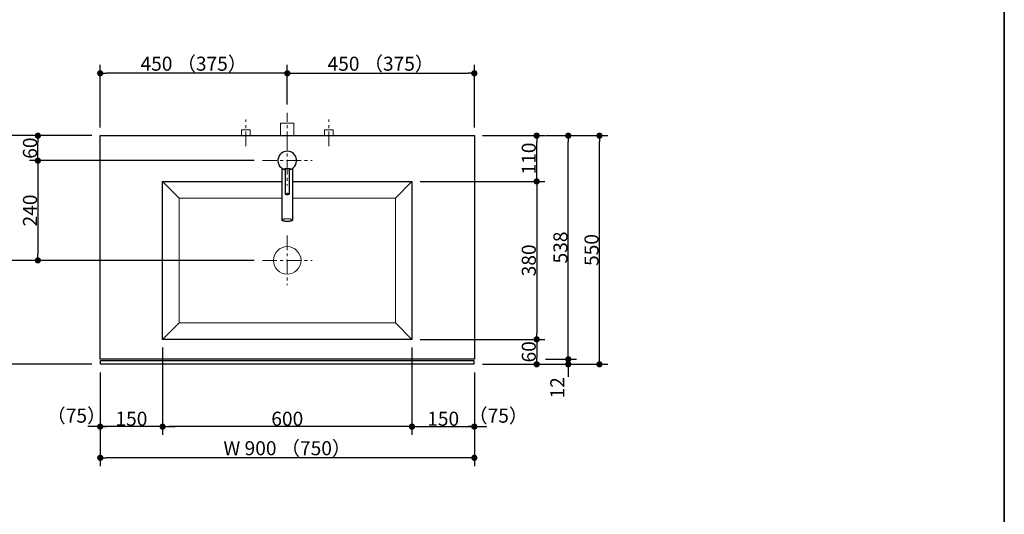
# Model space of a CAD drawing. Units: millimetres. Extents: x -4275 to 7850, y -3045 to 3045.
# Drawn here: x 1631 to 4000, y -731 to 459 of the extents above; entities that cross this region are included whole.
import ezdxf

# ---------------------------------------------------------------- set-up
doc = ezdxf.new("R2010")
doc.units = ezdxf.units.MM
doc.header["$LTSCALE"] = 20
doc.header["$PDMODE"] = 1
doc.header["$PDSIZE"] = -2
doc.linetypes.add('ラインタイプ-3', pattern=[2.91, 1.76, -0.4, 0.35, -0.4])
for name, color, linetype, lineweight in [('1図面枠', 7, 'Continuous', 15), ('2寸法-1', 7, 'Continuous', 15), ('2寸法-2', 7, 'Continuous', 15), ('4給排水', 7, 'Continuous', 15), ('5ボウル・キャビネット', 7, 'Continuous', 15)]:
    doc.layers.add(name, color=color, linetype=linetype, lineweight=lineweight)
doc.styles.add('MS PGothic', font='txt', dxfattribs={"bigfont": 'MS PGothic'})
doc.dimstyles.new('SANWA-1', dxfattribs={"dimtxt": 33.826244, "dimasz": 15.006836, "dimexe": 20, "dimexo": 20, "dimgap": 2, "dimtad": 1, "dimdec": 8, "dimdsep": 46, "dimtxsty": 'MS PGothic', "dimblk": 'DOT', "dimblk1": 'DOT', "dimblk2": 'DOT', "dimcen": 0, "dimazin": 0, "dimtfac": 0.8, "dimtdec": 8, "dimtix": 1, "dimtmove": 0, "dimatfit": 0, "dimldrblk": 'DOT', "dimfxl": 1, "dimfrac": 2, "dimtolj": 1, "dimarcsym": 0})

# ---------------------------------------------------------------- blocks, each defined once
blk = doc.blocks.new('グループ-2')
at = {"layer": '1図面枠', "color": 7, "linetype": 'Continuous', "lineweight": 35, "flags": 128}
blk.add_lwpolyline([(-4000, 2770), (4000, 2770), (4000, -2770), (-4000, -2770)], close=True, dxfattribs=at)
blk = doc.blocks.new('図面枠')
at = {"layer": '1図面枠', "color": 7}
blk.add_blockref('グループ-2', (0, 0), dxfattribs=at)
blk = doc.blocks.new('_Dot')
at = {"color": 0, "linetype": 'ByBlock', "lineweight": -2}
blk.add_line((-0.5, 0), (-1, 0), dxfattribs=at)
at = {"color": 0, "linetype": 'ByBlock', "const_width": 0.5}
blk.add_lwpolyline([(-0.25, 0, 1), (0.25, 0, 1)], format="xyb", close=True, dxfattribs=at)
blk = doc.blocks.new('*D7')
at = {"layer": '2寸法-1', "color": 0, "linetype": 'Continuous', "lineweight": -2}
for p, q in [((2896, 180), (2971, 180)), ((2951, -343), (2951, 165)), ((2896, -358), (2971, -358))]:
    blk.add_line(p, q, dxfattribs=at)
at = {"layer": 'Defpoints', "color": 0}
for p in [(2876, 180), (2951, 180), (2876, -358)]:
    blk.add_point(p, dxfattribs=at)
at = {"layer": '2寸法-1', "color": 0, "lineweight": -2, "xscale": 15.0068359375, "yscale": 15.0068359375, "zscale": 15.0068359375}
for p, rotation in [((2951, 180), 90), ((2951, -358), 270)]:
    blk.add_blockref('_Dot', p, dxfattribs=dict(at, rotation=rotation))
at = {"layer": '2寸法-1', "color": 0, "lineweight": 15, "insert": (2932.1, -89), "char_height": 33.83, "attachment_point": 5, "rotation": 90, "style": 'MS PGothic'}
blk.add_mtext('\\A1;538', dxfattribs=at)
blk = doc.blocks.new('*D8')
at = {"layer": '2寸法-1', "color": 0, "linetype": 'Continuous', "lineweight": -2}
for p, q in [((2971, 180), (3046, 180)), ((3026, -355), (3026, 165)), ((2971, -370), (3046, -370))]:
    blk.add_line(p, q, dxfattribs=at)
at = {"layer": 'Defpoints', "color": 0}
for p in [(2951, 180), (3026, 180), (2951, -370)]:
    blk.add_point(p, dxfattribs=at)
at = {"layer": '2寸法-1', "color": 0, "lineweight": -2, "xscale": 15.0068359375, "yscale": 15.0068359375, "zscale": 15.0068359375}
for p, rotation in [((3026, 180), 90), ((3026, -370), 270)]:
    blk.add_blockref('_Dot', p, dxfattribs=dict(at, rotation=rotation))
at = {"layer": '2寸法-1', "color": 0, "lineweight": 15, "insert": (3007, -95), "char_height": 33.83, "attachment_point": 5, "rotation": 90, "style": 'MS PGothic'}
blk.add_mtext('\\A1;550', dxfattribs=at)
blk = doc.blocks.new('*D9')
at = {"layer": '2寸法-2', "color": 0, "linetype": 'Continuous', "lineweight": -2}
for p, q in [((2951, -343), (2951, -328)), ((2895, -370), (2971, -370)), ((2896, -358), (2971, -358)), ((2951, -358), (2951, -370)), ((2951, -385), (2951, -400))]:
    blk.add_line(p, q, dxfattribs=at)
at = {"layer": 'Defpoints', "color": 0}
for p in [(2875, -370), (2876, -358), (2951, -370)]:
    blk.add_point(p, dxfattribs=at)
at = {"layer": '2寸法-2', "color": 0, "lineweight": -2, "xscale": 15.0068359375, "yscale": 15.0068359375, "zscale": 15.0068359375}
for p, rotation in [((2951, -358), 270), ((2951, -370), 90)]:
    blk.add_blockref('_Dot', p, dxfattribs=dict(at, rotation=rotation))
at = {"layer": '2寸法-2', "color": 0, "lineweight": 15, "insert": (2924.6, -426.6), "char_height": 33.83, "attachment_point": 5, "rotation": 90, "style": 'MS PGothic'}
blk.add_mtext('\\A1;12', dxfattribs=at)
blk = doc.blocks.new('*D171')
at = {"layer": '2寸法-2', "color": 0, "linetype": 'Continuous', "lineweight": -2}
for p, q in [((1825, -390), (1825, -540)), ((1975, -390), (1975, -540)), ((1810, -520), (1795, -520)), ((1975, -520), (1825, -520)), ((1990, -520), (2005, -520))]:
    blk.add_line(p, q, dxfattribs=at)
at = {"layer": 'Defpoints', "color": 0}
for p in [(1825, -370), (1975, -370), (1825, -520)]:
    blk.add_point(p, dxfattribs=at)
at = {"layer": '2寸法-2', "color": 0, "lineweight": -2, "xscale": 15.0068359375, "yscale": 15.0068359375, "zscale": 15.0068359375}
blk.add_blockref('_Dot', (1825, -520), dxfattribs=at)
at = {"layer": '2寸法-2', "color": 0, "lineweight": -2, "xscale": 15.0068359375, "yscale": 15.0068359375, "zscale": 15.0068359375, "rotation": 180}
blk.add_blockref('_Dot', (1975, -520), dxfattribs=at)
at = {"layer": '2寸法-2', "color": 0, "lineweight": 15, "insert": (1767.7, -493.6), "char_height": 33.83, "attachment_point": 5, "style": 'MS PGothic'}
blk.add_mtext('\\A1;（75）', dxfattribs=at)
blk = doc.blocks.new('*D172')
at = {"layer": '2寸法-2', "color": 0, "linetype": 'Continuous', "lineweight": -2}
for p, q in [((2575, -390), (2575, -540)), ((2725, -390), (2725, -540)), ((2560, -520), (2545, -520)), ((2575, -520), (2725, -520)), ((2740, -520), (2755, -520))]:
    blk.add_line(p, q, dxfattribs=at)
at = {"layer": 'Defpoints', "color": 0}
for p in [(2575, -370), (2725, -370), (2725, -520)]:
    blk.add_point(p, dxfattribs=at)
at = {"layer": '2寸法-2', "color": 0, "lineweight": -2, "xscale": 15.0068359375, "yscale": 15.0068359375, "zscale": 15.0068359375}
blk.add_blockref('_Dot', (2575, -520), dxfattribs=at)
at = {"layer": '2寸法-2', "color": 0, "lineweight": -2, "xscale": 15.0068359375, "yscale": 15.0068359375, "zscale": 15.0068359375, "rotation": 180}
blk.add_blockref('_Dot', (2725, -520), dxfattribs=at)
at = {"layer": '2寸法-2', "color": 0, "lineweight": 15, "insert": (2782.5, -493.6), "char_height": 33.83, "attachment_point": 5, "style": 'MS PGothic'}
blk.add_mtext('\\A1;（75）', dxfattribs=at)
blk = doc.blocks.new('*D173')
at = {"layer": '2寸法-1', "color": 0, "linetype": 'Continuous', "lineweight": -2}
for p, q in [((1805, 180), (1655, 180)), ((1675, 135), (1675, 165)), ((2195, 120), (1655, 120))]:
    blk.add_line(p, q, dxfattribs=at)
at = {"layer": 'Defpoints', "color": 0}
for p in [(1675, 180), (1825, 180), (2215, 120)]:
    blk.add_point(p, dxfattribs=at)
at = {"layer": '2寸法-1', "color": 0, "lineweight": -2, "xscale": 15.0068359375, "yscale": 15.0068359375, "zscale": 15.0068359375}
for p, rotation in [((1675, 180), 90), ((1675, 120), 270)]:
    blk.add_blockref('_Dot', p, dxfattribs=dict(at, rotation=rotation))
at = {"layer": '2寸法-1', "color": 0, "insert": (1656, 150), "char_height": 33.83, "attachment_point": 5, "rotation": 90, "style": 'MS PGothic'}
blk.add_mtext('\\A1;60', dxfattribs=at)
blk = doc.blocks.new('*D174')
at = {"layer": '2寸法-1', "color": 0, "linetype": 'Continuous', "lineweight": -2}
for p, q in [((2595, 70), (2895, 70)), ((2875, 55), (2875, -295)), ((2595, -310), (2895, -310))]:
    blk.add_line(p, q, dxfattribs=at)
at = {"layer": 'Defpoints', "color": 0}
for p in [(2575, 70), (2575, -310), (2875, -310)]:
    blk.add_point(p, dxfattribs=at)
at = {"layer": '2寸法-1', "color": 0, "lineweight": -2, "xscale": 15.0068359375, "yscale": 15.0068359375, "zscale": 15.0068359375}
for p, rotation in [((2875, 70), 90), ((2875, -310), 270)]:
    blk.add_blockref('_Dot', p, dxfattribs=dict(at, rotation=rotation))
at = {"layer": '2寸法-1', "color": 0, "lineweight": 15, "insert": (2856, -120), "char_height": 33.83, "attachment_point": 5, "rotation": 90, "style": 'MS PGothic'}
blk.add_mtext('\\A1;380', dxfattribs=at)
blk = doc.blocks.new('*D175')
at = {"layer": '2寸法-1', "color": 0, "linetype": 'Continuous', "lineweight": -2}
for p, q in [((1975, -330), (1975, -540)), ((2575, -330), (2575, -540)), ((2560, -520), (1990, -520))]:
    blk.add_line(p, q, dxfattribs=at)
at = {"layer": 'Defpoints', "color": 0}
for p in [(1975, -310), (2575, -310), (1975, -520)]:
    blk.add_point(p, dxfattribs=at)
at = {"layer": '2寸法-1', "color": 0, "lineweight": -2, "xscale": 15.0068359375, "yscale": 15.0068359375, "zscale": 15.0068359375, "rotation": 180}
blk.add_blockref('_Dot', (1975, -520), dxfattribs=at)
at = {"layer": '2寸法-1', "color": 0, "lineweight": -2, "xscale": 15.0068359375, "yscale": 15.0068359375, "zscale": 15.0068359375}
blk.add_blockref('_Dot', (2575, -520), dxfattribs=at)
at = {"layer": '2寸法-1', "color": 0, "lineweight": 15, "insert": (2275, -501), "char_height": 33.83, "attachment_point": 5, "style": 'MS PGothic'}
blk.add_mtext('\\A1;600', dxfattribs=at)
blk = doc.blocks.new('*D176')
at = {"layer": '2寸法-1', "color": 0, "linetype": 'Continuous', "lineweight": -2}
for p, q in [((2575, -390), (2575, -540)), ((2725, -390), (2725, -540)), ((2590, -520), (2710, -520))]:
    blk.add_line(p, q, dxfattribs=at)
at = {"layer": 'Defpoints', "color": 0}
for p in [(2575, -370), (2725, -370), (2725, -520)]:
    blk.add_point(p, dxfattribs=at)
at = {"layer": '2寸法-1', "color": 0, "lineweight": -2, "xscale": 15.0068359375, "yscale": 15.0068359375, "zscale": 15.0068359375, "rotation": 180}
blk.add_blockref('_Dot', (2575, -520), dxfattribs=at)
at = {"layer": '2寸法-1', "color": 0, "lineweight": -2, "xscale": 15.0068359375, "yscale": 15.0068359375, "zscale": 15.0068359375}
blk.add_blockref('_Dot', (2725, -520), dxfattribs=at)
at = {"layer": '2寸法-1', "color": 0, "lineweight": 15, "insert": (2650, -501), "char_height": 33.83, "attachment_point": 5, "style": 'MS PGothic'}
blk.add_mtext('\\A1;150', dxfattribs=at)
blk = doc.blocks.new('*D177')
at = {"layer": '2寸法-1', "color": 0, "linetype": 'Continuous', "lineweight": -2}
for p, q in [((1825, -390), (1825, -540)), ((1975, -390), (1975, -540)), ((1960, -520), (1840, -520))]:
    blk.add_line(p, q, dxfattribs=at)
at = {"layer": 'Defpoints', "color": 0}
for p in [(1825, -370), (1975, -370), (1825, -520)]:
    blk.add_point(p, dxfattribs=at)
at = {"layer": '2寸法-1', "color": 0, "lineweight": -2, "xscale": 15.0068359375, "yscale": 15.0068359375, "zscale": 15.0068359375, "rotation": 180}
blk.add_blockref('_Dot', (1825, -520), dxfattribs=at)
at = {"layer": '2寸法-1', "color": 0, "lineweight": -2, "xscale": 15.0068359375, "yscale": 15.0068359375, "zscale": 15.0068359375}
blk.add_blockref('_Dot', (1975, -520), dxfattribs=at)
at = {"layer": '2寸法-1', "color": 0, "lineweight": 15, "insert": (1900, -501), "char_height": 33.83, "attachment_point": 5, "style": 'MS PGothic'}
blk.add_mtext('\\A1;150', dxfattribs=at)
blk = doc.blocks.new('*D178')
at = {"layer": '2寸法-1', "color": 0, "linetype": 'Continuous', "lineweight": -2}
for p, q in [((1825, 200), (1825, 350)), ((2275, 255), (2275, 350)), ((2260, 330), (1840, 330))]:
    blk.add_line(p, q, dxfattribs=at)
at = {"layer": 'Defpoints', "color": 0}
for p in [(1825, 330), (2275, 235), (1825, 180)]:
    blk.add_point(p, dxfattribs=at)
at = {"layer": '2寸法-1', "color": 0, "lineweight": -2, "xscale": 15.0068359375, "yscale": 15.0068359375, "zscale": 15.0068359375, "rotation": 180}
blk.add_blockref('_Dot', (1825, 330), dxfattribs=at)
at = {"layer": '2寸法-1', "color": 0, "lineweight": -2, "xscale": 15.0068359375, "yscale": 15.0068359375, "zscale": 15.0068359375}
blk.add_blockref('_Dot', (2275, 330), dxfattribs=at)
at = {"layer": '2寸法-1', "color": 0, "lineweight": 15, "insert": (2050, 353.1), "char_height": 33.826, "attachment_point": 5, "style": 'MS PGothic'}
blk.add_mtext('\\A1;450 （375）', dxfattribs=at)
blk = doc.blocks.new('*D179')
at = {"layer": '2寸法-1', "color": 0, "linetype": 'Continuous', "lineweight": -2}
for p, q in [((2275, 255), (2275, 350)), ((2725, 200), (2725, 350)), ((2290, 330), (2710, 330))]:
    blk.add_line(p, q, dxfattribs=at)
at = {"layer": 'Defpoints', "color": 0}
for p in [(2725, 330), (2275, 235), (2725, 180)]:
    blk.add_point(p, dxfattribs=at)
at = {"layer": '2寸法-1', "color": 0, "lineweight": -2, "xscale": 15.0068359375, "yscale": 15.0068359375, "zscale": 15.0068359375, "rotation": 180}
blk.add_blockref('_Dot', (2275, 330), dxfattribs=at)
at = {"layer": '2寸法-1', "color": 0, "lineweight": -2, "xscale": 15.0068359375, "yscale": 15.0068359375, "zscale": 15.0068359375}
blk.add_blockref('_Dot', (2725, 330), dxfattribs=at)
at = {"layer": '2寸法-1', "color": 0, "lineweight": 15, "insert": (2500, 353.1), "char_height": 33.826, "attachment_point": 5, "style": 'MS PGothic'}
blk.add_mtext('\\A1;450 （375）', dxfattribs=at)
blk = doc.blocks.new('*D180')
at = {"layer": '2寸法-1', "color": 0, "linetype": 'Continuous', "lineweight": -2}
for p, q in [((1825, -540), (1825, -615)), ((2725, -540), (2725, -615)), ((2710, -595), (1840, -595))]:
    blk.add_line(p, q, dxfattribs=at)
at = {"layer": 'Defpoints', "color": 0}
for p in [(1825, -520), (2725, -520), (1825, -595)]:
    blk.add_point(p, dxfattribs=at)
at = {"layer": '2寸法-1', "color": 0, "lineweight": -2, "xscale": 15.0068359375, "yscale": 15.0068359375, "zscale": 15.0068359375, "rotation": 180}
blk.add_blockref('_Dot', (1825, -595), dxfattribs=at)
at = {"layer": '2寸法-1', "color": 0, "lineweight": -2, "xscale": 15.0068359375, "yscale": 15.0068359375, "zscale": 15.0068359375}
blk.add_blockref('_Dot', (2725, -595), dxfattribs=at)
at = {"layer": '2寸法-1', "color": 0, "lineweight": 15, "insert": (2275, -571.9), "char_height": 33.826, "attachment_point": 5, "style": 'MS PGothic'}
blk.add_mtext('\\A1;W 900 （750）', dxfattribs=at)
blk = doc.blocks.new('*D181')
at = {"layer": '2寸法-1', "color": 0, "linetype": 'Continuous', "lineweight": -2}
for p, q in [((2745, 180), (2895, 180)), ((2875, 85), (2875, 165)), ((2745, 70), (2895, 70))]:
    blk.add_line(p, q, dxfattribs=at)
at = {"layer": 'Defpoints', "color": 0}
for p in [(2725, 180), (2875, 180), (2725, 70)]:
    blk.add_point(p, dxfattribs=at)
at = {"layer": '2寸法-1', "color": 0, "lineweight": -2, "xscale": 15.0068359375, "yscale": 15.0068359375, "zscale": 15.0068359375}
for p, rotation in [((2875, 180), 90), ((2875, 70), 270)]:
    blk.add_blockref('_Dot', p, dxfattribs=dict(at, rotation=rotation))
at = {"layer": '2寸法-1', "color": 0, "lineweight": 15, "insert": (2856, 125), "char_height": 33.83, "attachment_point": 5, "rotation": 90, "style": 'MS PGothic'}
blk.add_mtext('\\A1;110', dxfattribs=at)
blk = doc.blocks.new('*D182')
at = {"layer": '2寸法-1', "color": 0, "linetype": 'Continuous', "lineweight": -2}
for p, q in [((2745, -310), (2895, -310)), ((2875, -325), (2875, -355)), ((2745, -370), (2895, -370))]:
    blk.add_line(p, q, dxfattribs=at)
at = {"layer": 'Defpoints', "color": 0}
for p in [(2725, -310), (2725, -370), (2875, -370)]:
    blk.add_point(p, dxfattribs=at)
at = {"layer": '2寸法-1', "color": 0, "lineweight": -2, "xscale": 15.0068359375, "yscale": 15.0068359375, "zscale": 15.0068359375}
for p, rotation in [((2875, -310), 90), ((2875, -370), 270)]:
    blk.add_blockref('_Dot', p, dxfattribs=dict(at, rotation=rotation))
at = {"layer": '2寸法-1', "color": 0, "lineweight": 15, "insert": (2856, -340), "char_height": 33.83, "attachment_point": 5, "rotation": 90, "style": 'MS PGothic'}
blk.add_mtext('\\A1;60', dxfattribs=at)
blk = doc.blocks.new('グループ-59')
at = {"layer": '5ボウル・キャビネット', "color": 7, "linetype": 'Continuous', "lineweight": 15}
for p, q in [((2015, 30), (1975, 70)), ((2535, 30), (2575, 70)), ((2015, -270), (1975, -310)), ((2535, -270), (2575, -310))]:
    blk.add_line(p, q, dxfattribs=at)
at = {"layer": '5ボウル・キャビネット', "color": 7, "linetype": 'ラインタイプ-3', "lineweight": 15}
for p, q in [((2275, -60), (2275, -180)), ((2215, -120), (2335, -120))]:
    blk.add_line(p, q, dxfattribs=at)
at = {"layer": '5ボウル・キャビネット', "color": 7, "linetype": 'Continuous', "lineweight": 30, "flags": 128}
blk.add_lwpolyline([(1975, 70), (2575, 70), (2575, -310), (1975, -310)], close=True, dxfattribs=at)
at = {"layer": '5ボウル・キャビネット', "color": 7, "linetype": 'Continuous', "lineweight": 15, "flags": 128}
blk.add_lwpolyline([(2015, 30), (2535, 30), (2535, -270), (2015, -270)], close=True, dxfattribs=at)
at = {"layer": '5ボウル・キャビネット', "color": 7, "linetype": 'Continuous', "lineweight": 15}
blk.add_ellipse((2275, -120), major_axis=(33, 0), ratio=1, dxfattribs=at)
blk = doc.blocks.new('グループ-60')
at = {"color": 255, "linetype": 'Continuous', "lineweight": 30}
blk.add_wipeout([(2287.5, 101.3), (2287.5, -23.1), (2287.5, -23.3), (2287.4, -23.6), (2287.3, -23.8), (2287.1, -24), (2286.8, -24.2), (2286.6, -24.4), (2286.2, -24.6), (2285.8, -24.7), (2285.4, -24.9), (2284.9, -25.1), (2284.4, -25.3), (2283.8, -25.4), (2283.3, -25.6), (2282.6, -25.7), (2282, -25.8), (2281.3, -25.9), (2280.5, -26), (2279.8, -26.1), (2279, -26.2), (2278.2, -26.3), (2277.4, -26.3), (2276.6, -26.3), (2275.8, -26.4), (2275, -26.4), (2274.2, -26.4), (2273.4, -26.3), (2272.6, -26.3), (2271.8, -26.3), (2271, -26.2), (2270.2, -26.1), (2269.5, -26), (2268.8, -25.9), (2268, -25.8), (2267.4, -25.7), (2266.7, -25.6), (2266.2, -25.4), (2265.6, -25.3), (2265.1, -25.1), (2264.6, -24.9), (2264.2, -24.7), (2263.8, -24.6), (2263.4, -24.4), (2263.2, -24.2), (2262.9, -24), (2262.7, -23.8), (2262.6, -23.6), (2262.5, -23.3), (2262.5, -23.1), (2262.5, 101.3)], dxfattribs=at).dxf.layer = '4給排水'
at = {"layer": '4給排水', "color": 7, "linetype": 'Continuous', "lineweight": 30}
blk.add_open_spline([(2287.5, 101.3), (2287.5, 39.1), (2287.5, -24), (2284.2, -25.5), (2278.3, -26.4), (2271.7, -26.4), (2265.8, -25.5), (2262.5, -24), (2262.5, 39.1), (2262.5, 101.3)], degree=2, knots=[0, 0, 0, 0.479937, 0.486625, 0.493312, 0.5, 0.506688, 0.513375, 0.520063, 1, 1, 1], dxfattribs=at)
at = {"layer": '4給排水', "color": 7, "linetype": 'Continuous', "lineweight": 15}
for points in [[(2270, 40), (2270, 40.4), (2271.3, 41), (2273.7, 41.3), (2276.3, 41.3), (2278.7, 41), (2280, 40.4), (2280, 40)], [(2262.5, -23.1), (2262.5, -22.3), (2265.8, -20.8), (2271.7, -19.9), (2278.3, -19.9), (2284.2, -20.8), (2287.5, -22.3), (2287.5, -23.1)]]:
    blk.add_open_spline(points, degree=2, dxfattribs=at)
at = {"color": 255, "linetype": 'Continuous', "lineweight": 30}
blk.add_wipeout([(2270, 98.1), (2266.1, 99.3), (2262.5, 101.3), (2259.3, 103.9), (2256.7, 107), (2254.6, 110.5), (2253.2, 114.4), (2252.6, 118.4), (2252.6, 122.5), (2253.5, 126.5), (2255, 130.3), (2257.2, 133.8), (2260, 136.8), (2263.3, 139.2), (2267, 141), (2270.9, 142.1), (2275, 142.5), (2279.1, 142.1), (2283, 141), (2286.7, 139.2), (2290, 136.8), (2292.8, 133.8), (2295, 130.3), (2296.5, 126.5), (2297.4, 122.5), (2297.4, 118.4), (2296.8, 114.4), (2295.4, 110.5), (2293.3, 107), (2290.7, 103.9), (2287.5, 101.3), (2283.9, 99.3), (2280, 98.1), (2275, 120)], dxfattribs=at).dxf.layer = '4給排水'
at = {"layer": '4給排水', "color": 7, "linetype": 'ラインタイプ-3', "lineweight": 15}
for p, q in [((2275, 180), (2275, 60)), ((2215, 120), (2335, 120))]:
    blk.add_line(p, q, dxfattribs=at)
at = {"layer": '4給排水', "color": 7, "linetype": 'Continuous', "lineweight": 15}
blk.add_line((2286.2, 100.5), (2263.8, 100.5), dxfattribs=at)
at = {"layer": '4給排水', "color": 7, "linetype": 'Continuous', "lineweight": 30}
blk.add_arc((2275, 120), 22.5, 282.8396, 257.1647, dxfattribs=at)
blk.add_open_spline([(2270, 40), (2270, 70.3), (2270, 100.5), (2275, 100.5), (2280, 100.5), (2280, 70.3), (2280, 39.7), (2278.7, 39.1), (2276.3, 38.7), (2273.7, 38.7), (2271.3, 39.1), (2270, 39.7), (2270, 40)], degree=2, knots=[0, 0, 0, 0.447594, 0.447594, 0.521609, 0.521609, 0.969202, 0.974335, 0.979468, 0.984601, 0.989734, 0.994867, 1, 1, 1], dxfattribs=at)
blk = doc.blocks.new('*D193')
at = {"layer": '2寸法-1', "color": 0, "linetype": 'Continuous', "lineweight": -2}
for p, q in [((1655, 180), (1580, 180)), ((1600, -105), (1600, 165)), ((1655, -120), (1580, -120))]:
    blk.add_line(p, q, dxfattribs=at)
at = {"layer": 'Defpoints', "color": 0}
for p in [(1600, 180), (1675, 180), (1675, -120)]:
    blk.add_point(p, dxfattribs=at)
at = {"layer": '2寸法-1', "color": 0, "lineweight": -2, "xscale": 15.0068359375, "yscale": 15.0068359375, "zscale": 15.0068359375}
for p, rotation in [((1600, 180), 89.99999999999991), ((1600, -120), 269.9999999999999)]:
    blk.add_blockref('_Dot', p, dxfattribs=dict(at, rotation=rotation))
at = {"layer": '2寸法-1', "color": 0, "insert": (1581, 30), "char_height": 33.83, "attachment_point": 5, "rotation": 90, "style": 'MS PGothic'}
blk.add_mtext('\\A1;300', dxfattribs=at)
blk = doc.blocks.new('*D194')
at = {"layer": '2寸法-1', "color": 0, "linetype": 'Continuous', "lineweight": -2}
for p, q in [((2195, 120), (1655, 120)), ((1675, 105), (1675, -105)), ((2195, -120), (1655, -120))]:
    blk.add_line(p, q, dxfattribs=at)
at = {"layer": 'Defpoints', "color": 0}
for p in [(2215, 120), (1675, -120), (2215, -120)]:
    blk.add_point(p, dxfattribs=at)
at = {"layer": '2寸法-1', "color": 0, "lineweight": -2, "xscale": 15.0068359375, "yscale": 15.0068359375, "zscale": 15.0068359375}
for p, rotation in [((1675, 120), 90), ((1675, -120), 270)]:
    blk.add_blockref('_Dot', p, dxfattribs=dict(at, rotation=rotation))
at = {"layer": '2寸法-1', "color": 0, "insert": (1656, 0), "char_height": 33.83, "attachment_point": 5, "rotation": 90, "style": 'MS PGothic'}
blk.add_mtext('\\A1;240', dxfattribs=at)
blk = doc.blocks.new('*D195')
at = {"layer": '2寸法-1', "color": 0, "linetype": 'Continuous', "lineweight": -2}
for p, q in [((1655, -120), (1580, -120)), ((1600, -135), (1600, -355)), ((1805, -370), (1580, -370))]:
    blk.add_line(p, q, dxfattribs=at)
at = {"layer": 'Defpoints', "color": 0}
for p in [(1675, -120), (1600, -370), (1825, -370)]:
    blk.add_point(p, dxfattribs=at)
at = {"layer": '2寸法-1', "color": 0, "lineweight": -2, "xscale": 15.0068359375, "yscale": 15.0068359375, "zscale": 15.0068359375}
for p, rotation in [((1600, -120), 89.99999999999994), ((1600, -370), 269.9999999999999)]:
    blk.add_blockref('_Dot', p, dxfattribs=dict(at, rotation=rotation))
at = {"layer": '2寸法-1', "color": 0, "insert": (1581, -245), "char_height": 33.83, "attachment_point": 5, "rotation": 90, "style": 'MS PGothic'}
blk.add_mtext('\\A1;250', dxfattribs=at)
blk = doc.blocks.new('グループ-69')
at = {"layer": '4給排水', "color": 7, "linetype": 'ラインタイプ-3', "lineweight": 15}
blk.add_line((2275, 155), (2275, 235), dxfattribs=at)
at = {"layer": '4給排水', "color": 7, "linetype": 'Continuous', "lineweight": 15, "flags": 128}
blk.add_lwpolyline([(2259, 180), (2259, 210), (2291, 210), (2291, 180)], dxfattribs=at)
blk = doc.blocks.new('止水栓_平面_W100')
at = {"layer": '4給排水', "color": 7, "linetype": 'ラインタイプ-3', "lineweight": 15}
for p, q in [((-100, -25), (-100, 39)), ((100, -25), (100, 39))]:
    blk.add_line(p, q, dxfattribs=at)
at = {"layer": '4給排水', "color": 7, "linetype": 'Continuous', "lineweight": 15, "flags": 128}
for points in [[(-110.5, 0), (-110.5, 14), (-89.5, 14), (-89.5, 0)], [(89.5, 0), (89.5, 14), (110.5, 14), (110.5, 0)]]:
    blk.add_lwpolyline(points, dxfattribs=at)

msp = doc.modelspace()

# ---------------------------------------------------------------- linework, layer by layer
at = {"layer": '5ボウル・キャビネット', "color": 7, "linetype": 'Continuous', "lineweight": 30, "flags": 128}
for points in [[(1825, 180), (2725, 180), (2725, -358), (1825, -358)], [(1826, -361), (2724, -361), (2724, -370), (1826, -370)]]:
    msp.add_lwpolyline(points, close=True, dxfattribs=at)

# ---------------------------------------------------------------- block references
at = {"layer": '1図面枠', "color": 7}
msp.add_blockref('図面枠', (0, 0), dxfattribs=at)
at = {"layer": '5ボウル・キャビネット', "color": 7}
msp.add_blockref('グループ-59', (0, 0), dxfattribs=at)

# ---------------------------------------------------------------- dimensions: what is measured, and where the dimension line sits
at = {"layer": '2寸法-1', "color": 7, "linetype": 'Continuous', "lineweight": 15}
for base, p1, p2, override, picture, middle in [((1825, 330), (2275, 235), (1825, 180), {"dimgap": 2, "dimdec": 1, "dimpost": '<> （375）', "dimtxsty": 'MS PGothic', "dimtmove": 2}, '*D178', (2050, 353.14140263)), ((2725, 330), (2275, 235), (2725, 180), {"dimgap": 2, "dimdec": 1, "dimpost": '<> （375）', "dimtxsty": 'MS PGothic', "dimtmove": 2}, '*D179', (2500, 353.14140263)), ((1975, -520), (2575, -310), (1975, -310), {"dimgap": 2, "dimdec": 1, "dimpost": '<>', "dimtxsty": 'MS PGothic', "dimtmove": 2}, '*D175', (2275, -500.99078061)), ((1825, -520), (1975, -370), (1825, -370), {"dimgap": 2, "dimdec": 1, "dimpost": '<>', "dimtxsty": 'MS PGothic', "dimtmove": 2}, '*D177', (1900, -500.99078061)), ((2725, -520), (2575, -370), (2725, -370), {"dimgap": 2, "dimdec": 1, "dimpost": '<>', "dimtxsty": 'MS PGothic', "dimtmove": 2}, '*D176', (2650, -500.99078061)), ((1825, -595), (2725, -520), (1825, -520), {"dimgap": 2, "dimdec": 1, "dimpost": 'W <> （750）', "dimtxsty": 'MS PGothic', "dimtmove": 2}, '*D180', (2275, -571.85859737))]:
    dim = msp.add_linear_dim(base=base, p1=p1, p2=p2, dimstyle='SANWA-1', override=override, dxfattribs=at)
    dim.commit()
    dim.dimension.update_dxf_attribs({"geometry": picture, "text_midpoint": middle})
at = {"layer": '2寸法-1', "color": 7, "linetype": 'Continuous'}
for base, p1, p2, picture, middle in [((1600, 180), (1675, -120), (1675, 180), '*D193', (1580.99078061, 30)), ((1675, 180), (2215, 120), (1825, 180), '*D173', (1655.99078061, 150)), ((1600, -370), (1675, -120), (1825, -370), '*D195', (1580.99078061, -245))]:
    dim = msp.add_linear_dim(base=base, p1=p1, p2=p2, angle=270, dimstyle='SANWA-1', override={"dimgap": 2, "dimdec": 1, "dimpost": '<>', "dimtxsty": 'MS PGothic', "dimtmove": 2}, dxfattribs=at)
    dim.commit()
    dim.dimension.update_dxf_attribs({"geometry": picture, "text_midpoint": middle})
at = {"layer": '2寸法-1', "color": 7, "linetype": 'Continuous', "lineweight": 15}
for base, p1, p2, picture, middle in [((2875, 180), (2725, 70), (2725, 180), '*D181', (2855.99078061, 125)), ((2951, 180), (2876, -358), (2876, 180), '*D7', (2932.08687789, -89)), ((3026, 180), (2951, -370), (2951, 180), '*D8', (3006.99078061, -95)), ((2875, -310), (2575, 70), (2575, -310), '*D174', (2855.99078061, -120)), ((2875, -370), (2725, -310), (2725, -370), '*D182', (2855.99078061, -340))]:
    dim = msp.add_linear_dim(base=base, p1=p1, p2=p2, angle=270, dimstyle='SANWA-1', override={"dimgap": 2, "dimdec": 1, "dimpost": '<>', "dimtxsty": 'MS PGothic', "dimtmove": 2}, dxfattribs=at)
    dim.commit()
    dim.dimension.update_dxf_attribs({"geometry": picture, "text_midpoint": middle})
at = {"layer": '2寸法-2', "color": 7, "linetype": 'Continuous', "lineweight": 15}
dim = msp.add_linear_dim(base=(2951, -370), p1=(2876, -358), p2=(2875, -370), angle=270, dimstyle='SANWA-1', override={"dimgap": 2, "dimdec": 1, "dimpost": '<>', "dimtxsty": 'MS PGothic', "dimtix": 0, "dimtmove": 2}, dxfattribs=at)
dim.commit()
dim.dimension.update_dxf_attribs({"geometry": '*D9', "text_midpoint": (2924.5525, -426.61305434), "dimtype": 160})
for base, p1, p2, picture, middle in [((1825, -520), (1975, -370), (1825, -370), '*D171', (1767.65277778, -493.5525)), ((2725, -520), (2575, -370), (2725, -370), '*D172', (2782.52777778, -493.5525))]:
    dim = msp.add_linear_dim(base=base, p1=p1, p2=p2, text='（75）', dimstyle='SANWA-1', override={"dimgap": 2, "dimdec": 1, "dimpost": '<>', "dimtxsty": 'MS PGothic', "dimtix": 0, "dimtmove": 2}, dxfattribs=at)
    dim.commit()
    dim.dimension.update_dxf_attribs({"geometry": picture, "text_midpoint": middle, "dimtype": 160})

# ---------------------------------------------------------------- next in the draw order: block references
at = {"layer": '4給排水', "color": 7}
msp.add_blockref('グループ-60', (0, 0), dxfattribs=at)

# ---------------------------------------------------------------- next in the draw order: block references
for name, p in [('止水栓_平面_W100', (2275, 180)), ('グループ-69', (0, 0))]:
    msp.add_blockref(name, p, dxfattribs=at)

# ---------------------------------------------------------------- next in the draw order: dimensions: what is measured, and where the dimension line sits
at = {"layer": '2寸法-1', "color": 7, "linetype": 'Continuous'}
dim = msp.add_linear_dim(base=(1675, -120), p1=(2215, 120), p2=(2215, -120), angle=270, dimstyle='SANWA-1', override={"dimgap": 2, "dimdec": 1, "dimpost": '<>', "dimtxsty": 'MS PGothic', "dimtmove": 2}, dxfattribs=at)
dim.commit()
dim.dimension.update_dxf_attribs({"geometry": '*D194', "text_midpoint": (1655.99078061, 0)})

doc.saveas('drawing.dxf')
